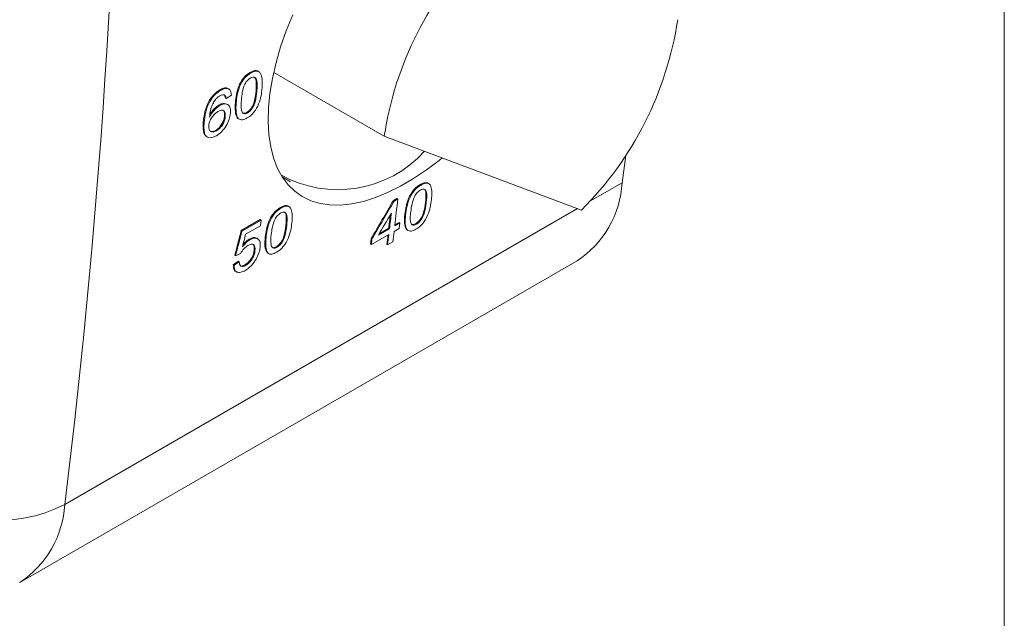
# Model space of a CAD drawing. Units: inches. Extents: x 0.1 to 10.9, y 0 to 8.5.
# Drawn here: x 10.1 to 10.9, y 5.3 to 5.8 of the extents above; entities that cross this region are included whole.
import ezdxf

# ---------------------------------------------------------------- set-up
doc = ezdxf.new("R2010")
doc.units = ezdxf.units.IN
doc.header["$MEASUREMENT"] = 0

msp = doc.modelspace()

# ---------------------------------------------------------------- linework, layer by layer
at = {"color": 7, "linetype": 'Continuous', "lineweight": 18}
for p, q in [((10.94446, 0.03556), (10.94446, 8.45061)), ((10.27462, 5.78985), (10.27533, 5.78944)), ((10.28235, 5.79062), (10.28165, 5.79103)), ((10.3938, 5.7332), (10.29574, 5.78981)), ((10.2478, 5.77437), (10.24851, 5.77396)), ((10.25569, 5.77515), (10.25498, 5.77556)), ((10.27993, 5.77382), (10.28064, 5.77341)), ((10.2383, 5.76459), (10.23901, 5.76418)), ((10.25272, 5.76704), (10.25343, 5.76663)), ((10.25343, 5.76663), (10.25805, 5.76979)), ((10.2616, 5.76322), (10.26231, 5.76281)), ((10.24696, 5.76082), (10.24767, 5.76041)), ((10.25468, 5.76126), (10.25397, 5.76167)), ((10.27181, 5.75443), (10.27252, 5.75402)), ((10.2331, 5.74583), (10.23381, 5.74542)), ((10.2519, 5.75131), (10.25261, 5.7509)), ((10.26376, 5.74907), (10.26429, 5.74888)), ((10.26376, 5.74907), (10.26447, 5.74866)), ((10.26423, 5.74876), (10.26494, 5.74835)), ((10.24411, 5.73845), (10.24482, 5.73804)), ((10.23598, 5.73292), (10.23669, 5.73251)), ((10.3938, 5.7332), (10.56896, 5.66763)), ((10.60824, 5.71625), (10.60506, 5.69192)), ((10.30315, 5.69715), (10.31065, 5.69282)), ((10.42576, 5.69032), (10.42647, 5.68991)), ((10.43339, 5.69115), (10.43268, 5.69156)), ((10.40187, 5.67607), (10.40508, 5.67792)), ((10.40187, 5.67607), (10.40258, 5.67566)), ((10.40579, 5.67751), (10.40258, 5.67566)), ((10.40508, 5.67792), (10.40579, 5.67751)), ((10.30161, 5.67), (10.30232, 5.66959)), ((10.30927, 5.67081), (10.30856, 5.67122)), ((10.4304, 5.67468), (10.43111, 5.67427)), ((10.26673, 5.64939), (10.28369, 5.65918)), ((10.2844, 5.65877), (10.26744, 5.64898)), ((10.28369, 5.65918), (10.2844, 5.65877)), ((10.28389, 5.65377), (10.2844, 5.65877)), ((10.41207, 5.66408), (10.41278, 5.66367)), ((10.26673, 5.64939), (10.26744, 5.64898)), ((10.28389, 5.65377), (10.27067, 5.64614)), ((10.30644, 5.65424), (10.30715, 5.65383)), ((10.39848, 5.65103), (10.38856, 5.6453)), ((10.38929, 5.64655), (10.39777, 5.65144)), ((10.39777, 5.65144), (10.39848, 5.65103)), ((10.40707, 5.65137), (10.40249, 5.64872)), ((10.40765, 5.65632), (10.40307, 5.65368)), ((10.40317, 5.65456), (10.40694, 5.65674)), ((10.40694, 5.65674), (10.40765, 5.65632)), ((10.40707, 5.65137), (10.40765, 5.65632)), ((10.41368, 5.65024), (10.41419, 5.65006)), ((10.41368, 5.65024), (10.4144, 5.64983)), ((10.41414, 5.64995), (10.41485, 5.64953)), ((10.42175, 5.65559), (10.42247, 5.65518)), ((10.27374, 5.64169), (10.27445, 5.64128)), ((10.2813, 5.64221), (10.28059, 5.64262)), ((10.28811, 5.64364), (10.28882, 5.64323)), ((10.38161, 5.63749), (10.38219, 5.64245)), ((10.38219, 5.64245), (10.3829, 5.64204)), ((10.3979, 5.64608), (10.38232, 5.63708)), ((10.38232, 5.63708), (10.3829, 5.64204)), ((10.27829, 5.63221), (10.279, 5.6318)), ((10.29794, 5.63507), (10.29865, 5.63466)), ((10.38161, 5.63749), (10.38232, 5.63708)), ((10.39608, 5.63707), (10.39679, 5.63666)), ((10.40137, 5.63931), (10.39679, 5.63666)), ((10.07007, 5.33685), (10.56505, 5.62259)), ((10.26099, 5.6273), (10.2617, 5.62689)), ((10.2617, 5.62689), (10.26623, 5.62904)), ((10.28988, 5.62972), (10.29039, 5.62953)), ((10.28988, 5.62972), (10.29059, 5.62931)), ((10.29033, 5.62942), (10.29105, 5.62901)), ((10.25968, 5.61906), (10.26432, 5.6222)), ((10.25968, 5.61906), (10.26039, 5.61865)), ((10.26039, 5.61865), (10.26503, 5.62179)), ((10.26432, 5.6222), (10.26503, 5.62179)), ((10.27012, 5.61901), (10.27083, 5.6186)), ((10.26197, 5.6132), (10.26269, 5.61279))]:
    msp.add_line(p, q, dxfattribs=at)
at = {"color": 8, "linetype": 'Continuous', "lineweight": 18}
for p, q in [((10.57648, 5.67542), (10.60506, 5.69192)), ((10.11008, 5.40618), (10.56534, 5.66899))]:
    msp.add_line(p, q, dxfattribs=at)
at = {"color": 7, "linetype": 'Continuous', "lineweight": 18, "flags": 128}
msp.add_lwpolyline([(10.44515, 5.71398), (10.44256, 5.71181), (10.43118, 5.70325), (10.41979, 5.69562), (10.4083, 5.6889), (10.3968, 5.68318), (10.38589, 5.67873), (10.37527, 5.67538), (10.36489, 5.67314), (10.35482, 5.67206), (10.34553, 5.67218), (10.3368, 5.67346), (10.3286, 5.67592), (10.32098, 5.6796), (10.31428, 5.68433), (10.30835, 5.69014), (10.30317, 5.6971), (10.2988, 5.70522), (10.29542, 5.71411), (10.29294, 5.7239), (10.29136, 5.73468), (10.29073, 5.7464), (10.29106, 5.75842), (10.29231, 5.77111), (10.29455, 5.7846), (10.29776, 5.79863), (10.30178, 5.81255), (10.30666, 5.82669), (10.31246, 5.84114)], dxfattribs=at)
at = {"color": 7, "linetype": 'Continuous', "lineweight": 18}
for centre, radius, start, end in [((3.58323, 6.21311), 6.57655, 352.952119, 7.047881), ((10.69321, 5.68799), 0.3028, 134.96068, 171.41348), ((10.35499, 5.88189), 0.3028, 314.96068, 351.41348), ((10.35254, 5.78998), 0.10421, 240.97512, 317.67097), ((10.51568, 5.69729), 0.08954, 303.45653, 356.56258), ((5.00854, 6.28262), 5.43107, 353.34994, 353.60299), ((5.0136, 6.27929), 5.42065, 353.34881, 353.47561), ((5.01225, 6.27902), 5.42272, 353.34984, 353.49811), ((5.04086, 6.2761), 5.3932, 353.1952, 353.28645), ((5.04015, 6.27576), 5.39463, 353.19625, 353.29692), ((5.04473, 6.27841), 5.39463, 353.19625, 353.29692), ((10.04899, 5.52899), 0.13717, 234.51745, 296.44659)]:
    msp.add_arc(centre, radius, start, end, dxfattribs=at)
at = {"color": 8, "linetype": 'Continuous', "lineweight": 18}
msp.add_arc((10.02071, 5.41155), 0.08953, 303.45128, 356.56292, dxfattribs=at)
at = {"color": 7, "linetype": 'Continuous', "lineweight": 18}
for centre, major_axis, ratio, start_param, end_param in [((5.94895, 9.46856), (3.39183, 8.12943), 0.645821, 4.503793, 4.508271), ((5.95463, 9.47184), (3.39201, 8.12947), 0.645814, 4.503805, 4.506426), ((5.45678, 9.18444), (-2.16028, 6.75103), 0.675889, 3.958318, 3.962045), ((5.45948, 9.18599), (-2.19012, 6.73781), 0.674536, 3.955778, 3.957661)]:
    msp.add_ellipse(centre, major_axis=major_axis, ratio=ratio, start_param=start_param, end_param=end_param, dxfattribs=at)
for points, knots in [([(10.27462, 5.78985), (10.27258, 5.78864), (10.2705, 5.787), (10.26692, 5.78261), (10.26553, 5.77997), (10.26357, 5.77495), (10.26294, 5.77248), (10.26205, 5.76774), (10.2618, 5.76547), (10.2616, 5.76322)], [0, 0, 0, 0, 0.25, 0.25, 0.5, 0.5, 0.75, 0.75, 1, 1, 1, 1]), ([(10.26231, 5.76281), (10.2627, 5.76729), (10.26329, 5.77197), (10.26622, 5.77953), (10.26761, 5.78215), (10.27116, 5.78655), (10.27328, 5.78823), (10.27533, 5.78944)], [0, 0, 0, 0, 0.5, 0.5, 0.75, 0.75, 1, 1, 1, 1]), ([(10.28158, 5.79093), (10.28146, 5.79104), (10.28079, 5.79169), (10.27872, 5.79157), (10.2764, 5.79081), (10.27501, 5.79006), (10.27462, 5.78985)], [0, 0, 0, 0, 0.08009, 0.471653, 0.852626, 1, 1, 1, 1]), ([(10.27533, 5.78944), (10.27635, 5.79), (10.27735, 5.79049), (10.27926, 5.79107), (10.28019, 5.79117), (10.28181, 5.79097), (10.28251, 5.79063), (10.28359, 5.78955), (10.28399, 5.78881), (10.28494, 5.78642), (10.28527, 5.78452), (10.28548, 5.78044), (10.28539, 5.77826), (10.28523, 5.77604)], [0, 0, 0, 0, 0.125, 0.125, 0.25, 0.25, 0.375, 0.375, 0.5, 0.5, 0.75, 0.75, 1, 1, 1, 1]), ([(10.27493, 5.78485), (10.274, 5.78429), (10.27306, 5.78356), (10.27135, 5.78167), (10.27062, 5.78054), (10.26997, 5.7794)], [0, 0, 0, 0, 0.5, 0.5, 1, 1, 1, 1]), ([(10.28064, 5.77341), (10.28088, 5.77661), (10.28108, 5.77981), (10.28032, 5.78383), (10.27974, 5.78491), (10.2783, 5.78565), (10.27771, 5.78576), (10.2764, 5.78557), (10.27567, 5.78526), (10.27493, 5.78485)], [0, 0, 0, 0, 0.5, 0.5, 0.75, 0.75, 0.875, 0.875, 1, 1, 1, 1]), ([(10.27817, 5.78572), (10.27861, 5.78537), (10.27972, 5.78448), (10.28029, 5.78026), (10.28008, 5.77642), (10.27993, 5.77382)], [0, 0, 0, 0, 0.173252, 0.4386251, 1, 1, 1, 1]), ([(10.2478, 5.77437), (10.24606, 5.77332), (10.2443, 5.77204), (10.24102, 5.76872), (10.23956, 5.76669), (10.2383, 5.76459)], [0, 0, 0, 0, 0.5, 0.5, 1, 1, 1, 1]), ([(10.23901, 5.76418), (10.24027, 5.76628), (10.24171, 5.76828), (10.24501, 5.77163), (10.24676, 5.7729), (10.24851, 5.77396)], [0, 0, 0, 0, 0.5, 0.5, 1, 1, 1, 1]), ([(10.25494, 5.77551), (10.2549, 5.77556), (10.2543, 5.77618), (10.25238, 5.77618), (10.24993, 5.77554), (10.24835, 5.77467), (10.2478, 5.77437)], [0, 0, 0, 0, 0.034714, 0.416157, 0.79691, 1, 1, 1, 1]), ([(10.24851, 5.77396), (10.24979, 5.77467), (10.25103, 5.77525), (10.25338, 5.77577), (10.25446, 5.77572), (10.25623, 5.77493), (10.25691, 5.77422), (10.25778, 5.77227), (10.25797, 5.77107), (10.25805, 5.76979)], [0, 0, 0, 0, 0.25, 0.25, 0.5, 0.5, 0.75, 0.75, 1, 1, 1, 1]), ([(10.26997, 5.7794), (10.2688, 5.77692), (10.26818, 5.77453), (10.26732, 5.7699), (10.26709, 5.76767), (10.26689, 5.76547)], [0, 0, 0, 0, 0.5, 0.5, 1, 1, 1, 1]), ([(10.27993, 5.77382), (10.27966, 5.77061), (10.27935, 5.76736), (10.27809, 5.76294), (10.2778, 5.76205), (10.27699, 5.76024), (10.27648, 5.75934), (10.27534, 5.75764), (10.27468, 5.75682), (10.27328, 5.75543), (10.27254, 5.75488), (10.27181, 5.75443)], [0, 0, 0, 0, 0.5, 0.5, 0.625, 0.625, 0.75, 0.75, 0.875, 0.875, 1, 1, 1, 1]), ([(10.28523, 5.77604), (10.28483, 5.77156), (10.28424, 5.76689), (10.28127, 5.75934), (10.27987, 5.75674), (10.2763, 5.75236), (10.27418, 5.75069), (10.27214, 5.74948)], [0, 0, 0, 0, 0.5, 0.5, 0.75, 0.75, 1, 1, 1, 1]), ([(10.27252, 5.75402), (10.27325, 5.75448), (10.27399, 5.75502), (10.2754, 5.75642), (10.27604, 5.75723), (10.2772, 5.75895), (10.27772, 5.75986), (10.27852, 5.76167), (10.27881, 5.76257), (10.28007, 5.76698), (10.28037, 5.7702), (10.28064, 5.77341)], [0, 0, 0, 0, 0.125, 0.125, 0.25, 0.25, 0.375, 0.375, 0.5, 0.5, 1, 1, 1, 1]), ([(10.2383, 5.76459), (10.23647, 5.76135), (10.23529, 5.75806), (10.23375, 5.75175), (10.23336, 5.74874), (10.2331, 5.74583)], [0, 0, 0, 0, 0.5, 0.5, 1, 1, 1, 1]), ([(10.23381, 5.74542), (10.23406, 5.74833), (10.23445, 5.75133), (10.23601, 5.75766), (10.23718, 5.76093), (10.23901, 5.76418)], [0, 0, 0, 0, 0.5, 0.5, 1, 1, 1, 1]), ([(10.24387, 5.7658), (10.24296, 5.76454), (10.24214, 5.76324), (10.24082, 5.76053), (10.24028, 5.75915), (10.2391, 5.75515), (10.2388, 5.75263), (10.23857, 5.75019)], [0, 0, 0, 0, 0.25, 0.25, 0.5, 0.5, 1, 1, 1, 1]), ([(10.24786, 5.76923), (10.24752, 5.76902), (10.24717, 5.76879), (10.24682, 5.76855), (10.24648, 5.7683), (10.24613, 5.76804), (10.24579, 5.76774), (10.24513, 5.76717), (10.24449, 5.7665), (10.24387, 5.7658)], [0, 0, 0, 0, 0.0000371289, 0.0000371289, 0.0000371289, 0.0000743589, 0.0000743589, 0.0000743589, 0.0001473306, 0.0001473306, 0.0001473306, 0.0001473306]), ([(10.25209, 5.76973), (10.25155, 5.77002), (10.25095, 5.7702), (10.24948, 5.77001), (10.24868, 5.76968), (10.24786, 5.76923)], [0, 0, 0, 0, 0.5, 0.5, 1, 1, 1, 1]), ([(10.25138, 5.77014), (10.25157, 5.76997), (10.25176, 5.7698), (10.25191, 5.76958), (10.25206, 5.76935), (10.25218, 5.76909), (10.25229, 5.76882), (10.25249, 5.76828), (10.25261, 5.76767), (10.25272, 5.76704)], [0, 0, 0, 0, 0.0000368831, 0.0000368831, 0.0000368831, 0.0000738005, 0.0000738005, 0.0000738005, 0.0001463436, 0.0001463436, 0.0001463436, 0.0001463436]), ([(10.25343, 5.76663), (10.25332, 5.76727), (10.2532, 5.76789), (10.25278, 5.76897), (10.25247, 5.7694), (10.25209, 5.76973)], [0, 0, 0, 0, 0.5, 0.5, 1, 1, 1, 1]), ([(10.2616, 5.76322), (10.26141, 5.76042), (10.2613, 5.75767), (10.2617, 5.75395), (10.2619, 5.75277), (10.26259, 5.75069), (10.26312, 5.74982), (10.26376, 5.74907)], [0, 0, 0, 0, 0.5, 0.5, 0.75, 0.75, 1, 1, 1, 1]), ([(10.26447, 5.74866), (10.26383, 5.7494), (10.26331, 5.75026), (10.26262, 5.75234), (10.26241, 5.75352), (10.26201, 5.75725), (10.26212, 5.76001), (10.26231, 5.76281)], [0, 0, 0, 0, 0.25, 0.25, 0.5, 0.5, 1, 1, 1, 1]), ([(10.26689, 5.76547), (10.26666, 5.76228), (10.26646, 5.75908), (10.26706, 5.75573), (10.26723, 5.75512), (10.26781, 5.75411), (10.26823, 5.75375), (10.26919, 5.75327), (10.26976, 5.75316), (10.27106, 5.75332), (10.27179, 5.75363), (10.27252, 5.75402)], [0, 0, 0, 0, 0.5, 0.5, 0.625, 0.625, 0.75, 0.75, 0.875, 0.875, 1, 1, 1, 1]), ([(10.24604, 5.75512), (10.24505, 5.75454), (10.24406, 5.75381), (10.24217, 5.75197), (10.2413, 5.7509), (10.23977, 5.74858), (10.23914, 5.74734), (10.23829, 5.74495), (10.23808, 5.74379), (10.23796, 5.74269)], [0, 0, 0, 0, 0.25, 0.25, 0.5, 0.5, 0.75, 0.75, 1, 1, 1, 1]), ([(10.23857, 5.75019), (10.23913, 5.75125), (10.2397, 5.7523), (10.24105, 5.75431), (10.24181, 5.75529), (10.24417, 5.75793), (10.24593, 5.75935), (10.24767, 5.76041)], [0, 0, 0, 0, 0.25, 0.25, 0.5, 0.5, 1, 1, 1, 1]), ([(10.24696, 5.76082), (10.24569, 5.75994), (10.24314, 5.75817), (10.24033, 5.75493), (10.23918, 5.75288), (10.2389, 5.75239)], [0, 0, 0, 0, 0.429648, 0.862735, 1, 1, 1, 1]), ([(10.25261, 5.7509), (10.25268, 5.75198), (10.25268, 5.75301), (10.25225, 5.75477), (10.25185, 5.75547), (10.25064, 5.75631), (10.24984, 5.75644), (10.24804, 5.75613), (10.24704, 5.75568), (10.24604, 5.75512)], [0, 0, 0, 0, 0.25, 0.25, 0.5, 0.5, 0.75, 0.75, 1, 1, 1, 1]), ([(10.25393, 5.76159), (10.2532, 5.76192), (10.25163, 5.76263), (10.249, 5.76193), (10.24737, 5.76104), (10.24696, 5.76082)], [0, 0, 0, 0, 0.393167, 0.845811, 1, 1, 1, 1]), ([(10.24767, 5.76041), (10.24913, 5.76121), (10.25058, 5.76178), (10.25312, 5.76197), (10.25422, 5.76163), (10.25597, 5.76035), (10.25661, 5.75935), (10.25725, 5.75682), (10.2573, 5.7553), (10.25721, 5.7537)], [0, 0, 0, 0, 0.25, 0.25, 0.5, 0.5, 0.75, 0.75, 1, 1, 1, 1]), ([(10.2503, 5.75633), (10.25062, 5.75613), (10.25139, 5.75566), (10.25197, 5.75389), (10.25192, 5.75222), (10.2519, 5.75131)], [0, 0, 0, 0, 0.243503, 0.583985, 1, 1, 1, 1]), ([(10.27181, 5.75443), (10.2711, 5.75411), (10.26971, 5.75347), (10.2684, 5.7536), (10.26794, 5.754), (10.26786, 5.75407)], [0, 0, 0, 0, 0.463777, 0.91449, 1, 1, 1, 1]), ([(10.2331, 5.74583), (10.23302, 5.7443), (10.23285, 5.74126), (10.23323, 5.73719), (10.23415, 5.73409), (10.2356, 5.73339), (10.23612, 5.73315)], [0, 0, 0, 0, 0.283613, 0.566171, 0.846111, 1, 1, 1, 1]), ([(10.2448, 5.73369), (10.24379, 5.73314), (10.24279, 5.73264), (10.24087, 5.73201), (10.23994, 5.73185), (10.23743, 5.7319), (10.23605, 5.73262), (10.23429, 5.73526), (10.23391, 5.73711), (10.23358, 5.74106), (10.23367, 5.74322), (10.23381, 5.74542)], [0, 0, 0, 0, 0.125, 0.125, 0.25, 0.25, 0.5, 0.5, 0.75, 0.75, 1, 1, 1, 1]), ([(10.2519, 5.75131), (10.2518, 5.7502), (10.25161, 5.74906), (10.2509, 5.74664), (10.25036, 5.74537), (10.24893, 5.74292), (10.24806, 5.74176), (10.24615, 5.73981), (10.24513, 5.73906), (10.24411, 5.73845)], [0, 0, 0, 0, 0.25, 0.25, 0.5, 0.5, 0.75, 0.75, 1, 1, 1, 1]), ([(10.25721, 5.7537), (10.25702, 5.75196), (10.25669, 5.75016), (10.25541, 5.74633), (10.25454, 5.74438), (10.2523, 5.74061), (10.25093, 5.73882), (10.24797, 5.73582), (10.24637, 5.73462), (10.2448, 5.73369)], [0, 0, 0, 0, 0.25, 0.25, 0.5, 0.5, 0.75, 0.75, 1, 1, 1, 1]), ([(10.24482, 5.73804), (10.24583, 5.73864), (10.24684, 5.73938), (10.24875, 5.74133), (10.24962, 5.74249), (10.25104, 5.74491), (10.25159, 5.74618), (10.25231, 5.74862), (10.2525, 5.74978), (10.25261, 5.7509)], [0, 0, 0, 0, 0.25, 0.25, 0.5, 0.5, 0.75, 0.75, 1, 1, 1, 1]), ([(10.27214, 5.74948), (10.27064, 5.74865), (10.26914, 5.74799), (10.26649, 5.74765), (10.26537, 5.748), (10.26447, 5.74866)], [0, 0, 0, 0, 0.5, 0.5, 1, 1, 1, 1]), ([(10.23796, 5.74269), (10.23791, 5.74157), (10.23796, 5.74052), (10.23848, 5.73876), (10.23889, 5.73803), (10.2401, 5.73704), (10.2409, 5.73684), (10.24273, 5.73702), (10.24377, 5.73747), (10.24482, 5.73804)], [0, 0, 0, 0, 0.25, 0.25, 0.5, 0.5, 0.75, 0.75, 1, 1, 1, 1]), ([(10.24411, 5.73845), (10.24309, 5.73798), (10.24132, 5.73718), (10.23967, 5.73725), (10.23923, 5.73769), (10.23919, 5.73773)], [0, 0, 0, 0, 0.554039, 0.958278, 1, 1, 1, 1]), ([(10.42576, 5.69032), (10.42474, 5.68972), (10.42372, 5.68903), (10.4217, 5.68738), (10.42069, 5.68639), (10.41795, 5.68312), (10.41649, 5.68052), (10.4144, 5.67558), (10.4137, 5.67315), (10.41267, 5.66851), (10.41234, 5.66628), (10.41207, 5.66408)], [0, 0, 0, 0, 0.125, 0.125, 0.25, 0.25, 0.5, 0.5, 0.75, 0.75, 1, 1, 1, 1]), ([(10.41278, 5.66367), (10.41332, 5.66806), (10.41406, 5.67264), (10.41719, 5.68007), (10.41863, 5.68266), (10.42227, 5.68702), (10.42442, 5.68869), (10.42647, 5.68991)], [0, 0, 0, 0, 0.5, 0.5, 0.75, 0.75, 1, 1, 1, 1]), ([(10.42592, 5.68541), (10.42499, 5.68485), (10.42404, 5.68412), (10.4223, 5.68224), (10.42154, 5.68114), (10.42086, 5.68001)], [0, 0, 0, 0, 0.5, 0.5, 1, 1, 1, 1]), ([(10.43261, 5.69145), (10.4325, 5.69156), (10.43185, 5.6922), (10.42982, 5.69206), (10.42753, 5.69128), (10.42614, 5.69053), (10.42576, 5.69032)], [0, 0, 0, 0, 0.082903, 0.474288, 0.855122, 1, 1, 1, 1]), ([(10.43111, 5.67427), (10.43146, 5.6774), (10.43176, 5.68054), (10.43116, 5.68447), (10.43064, 5.68552), (10.42924, 5.68624), (10.42868, 5.68633), (10.42738, 5.68613), (10.42665, 5.68581), (10.42592, 5.68541)], [0, 0, 0, 0, 0.5, 0.5, 0.75, 0.75, 0.875, 0.875, 1, 1, 1, 1]), ([(10.42647, 5.68991), (10.42749, 5.69047), (10.42849, 5.69096), (10.43039, 5.69155), (10.4313, 5.69167), (10.43288, 5.69148), (10.43356, 5.69115), (10.43457, 5.6901), (10.43494, 5.68939), (10.43578, 5.68705), (10.43604, 5.68519), (10.4361, 5.6812), (10.43593, 5.67907), (10.4357, 5.6769)], [0, 0, 0, 0, 0.125, 0.125, 0.25, 0.25, 0.375, 0.375, 0.5, 0.5, 0.75, 0.75, 1, 1, 1, 1]), ([(10.42909, 5.68631), (10.42951, 5.68597), (10.43057, 5.68512), (10.43098, 5.68099), (10.43064, 5.67723), (10.4304, 5.67468)], [0, 0, 0, 0, 0.172508, 0.438082, 1, 1, 1, 1]), ([(10.42086, 5.68001), (10.41962, 5.67755), (10.41894, 5.67521), (10.41794, 5.67066), (10.41763, 5.66848), (10.41736, 5.66633)], [0, 0, 0, 0, 0.5, 0.5, 1, 1, 1, 1]), ([(10.4357, 5.6769), (10.43515, 5.67251), (10.43441, 5.66794), (10.43125, 5.66052), (10.42978, 5.65794), (10.42613, 5.65361), (10.42399, 5.65194), (10.42194, 5.65072)], [0, 0, 0, 0, 0.5, 0.5, 0.75, 0.75, 1, 1, 1, 1]), ([(10.30161, 5.67), (10.29957, 5.66879), (10.29747, 5.66715), (10.29383, 5.66278), (10.2924, 5.66017), (10.29034, 5.65521), (10.28966, 5.65276), (10.28867, 5.6481), (10.28836, 5.64586), (10.28811, 5.64364)], [0, 0, 0, 0, 0.25, 0.25, 0.5, 0.5, 0.75, 0.75, 1, 1, 1, 1]), ([(10.28882, 5.64323), (10.28932, 5.64765), (10.29001, 5.65226), (10.29309, 5.65973), (10.29452, 5.66232), (10.29813, 5.66669), (10.30027, 5.66837), (10.30232, 5.66959)], [0, 0, 0, 0, 0.5, 0.5, 0.75, 0.75, 1, 1, 1, 1]), ([(10.30849, 5.67111), (10.30838, 5.67122), (10.30772, 5.67186), (10.30569, 5.67173), (10.30338, 5.67095), (10.302, 5.6702), (10.30161, 5.67)], [0, 0, 0, 0, 0.0820116, 0.4734497, 0.8543272, 1, 1, 1, 1]), ([(10.30232, 5.66959), (10.30334, 5.67014), (10.30434, 5.67063), (10.30624, 5.67122), (10.30716, 5.67133), (10.30875, 5.67114), (10.30943, 5.67081), (10.31047, 5.66975), (10.31085, 5.66903), (10.31172, 5.66668), (10.31199, 5.66481), (10.3121, 5.66079), (10.31195, 5.65865), (10.31174, 5.65646)], [0, 0, 0, 0, 0.125, 0.125, 0.25, 0.25, 0.375, 0.375, 0.5, 0.5, 0.75, 0.75, 1, 1, 1, 1]), ([(10.41736, 5.66633), (10.41702, 5.6632), (10.41671, 5.66007), (10.41718, 5.6568), (10.41733, 5.6562), (10.41786, 5.65521), (10.41825, 5.65487), (10.41918, 5.65441), (10.41973, 5.6543), (10.42101, 5.65447), (10.42174, 5.65478), (10.42247, 5.65518)], [0, 0, 0, 0, 0.5, 0.5, 0.625, 0.625, 0.75, 0.75, 0.875, 0.875, 1, 1, 1, 1]), ([(10.4304, 5.67468), (10.43002, 5.67153), (10.4296, 5.66834), (10.42822, 5.66401), (10.4279, 5.66313), (10.42705, 5.66135), (10.42651, 5.66046), (10.42533, 5.65878), (10.42466, 5.65797), (10.42324, 5.65658), (10.42249, 5.65604), (10.42175, 5.65559)], [0, 0, 0, 0, 0.5, 0.5, 0.625, 0.625, 0.75, 0.75, 0.875, 0.875, 1, 1, 1, 1]), ([(10.42247, 5.65518), (10.42321, 5.65563), (10.42395, 5.65617), (10.42538, 5.65756), (10.42604, 5.65837), (10.42724, 5.66007), (10.42777, 5.66097), (10.42862, 5.66275), (10.42894, 5.66363), (10.43032, 5.66797), (10.43073, 5.67113), (10.43111, 5.67427)], [0, 0, 0, 0, 0.125, 0.125, 0.25, 0.25, 0.375, 0.375, 0.5, 0.5, 1, 1, 1, 1]), ([(10.29678, 5.65965), (10.29556, 5.65718), (10.2949, 5.65482), (10.29394, 5.65025), (10.29365, 5.64806), (10.2934, 5.64589)], [0, 0, 0, 0, 0.5, 0.5, 1, 1, 1, 1]), ([(10.30181, 5.66506), (10.30088, 5.6645), (10.29993, 5.66376), (10.2982, 5.66189), (10.29745, 5.66077), (10.29678, 5.65965)], [0, 0, 0, 0, 0.5, 0.5, 1, 1, 1, 1]), ([(10.30715, 5.65383), (10.30747, 5.65698), (10.30774, 5.66014), (10.30709, 5.66409), (10.30656, 5.66515), (10.30515, 5.66588), (10.30458, 5.66598), (10.30327, 5.66578), (10.30255, 5.66546), (10.30181, 5.66506)], [0, 0, 0, 0, 0.5, 0.5, 0.75, 0.75, 0.875, 0.875, 1, 1, 1, 1]), ([(10.30501, 5.66595), (10.30543, 5.66561), (10.3065, 5.66474), (10.30696, 5.66059), (10.30665, 5.65681), (10.30644, 5.65424)], [0, 0, 0, 0, 0.172745, 0.438257, 1, 1, 1, 1]), ([(10.41207, 5.66408), (10.41178, 5.66134), (10.41158, 5.65864), (10.41192, 5.65378), (10.41249, 5.65168), (10.41368, 5.65024)], [0, 0, 0, 0, 0.5, 0.5, 1, 1, 1, 1]), ([(10.4144, 5.64983), (10.4132, 5.65127), (10.41263, 5.6534), (10.4123, 5.65823), (10.4125, 5.66093), (10.41278, 5.66367)], [0, 0, 0, 0, 0.5, 0.5, 1, 1, 1, 1]), ([(10.30644, 5.65424), (10.30609, 5.65108), (10.3057, 5.64787), (10.30435, 5.64351), (10.30404, 5.64263), (10.3032, 5.64085), (10.30268, 5.63995), (10.30151, 5.63827), (10.30084, 5.63745), (10.29942, 5.63606), (10.29868, 5.63552), (10.29794, 5.63507)], [0, 0, 0, 0, 0.5, 0.5, 0.625, 0.625, 0.75, 0.75, 0.875, 0.875, 1, 1, 1, 1]), ([(10.31174, 5.65646), (10.31123, 5.65205), (10.31053, 5.64745), (10.30743, 5.63999), (10.30598, 5.63741), (10.30235, 5.63306), (10.30021, 5.63139), (10.29817, 5.63018)], [0, 0, 0, 0, 0.5, 0.5, 0.75, 0.75, 1, 1, 1, 1]), ([(10.29865, 5.63466), (10.29939, 5.63511), (10.30014, 5.63565), (10.30156, 5.63705), (10.30222, 5.63785), (10.3034, 5.63956), (10.30393, 5.64046), (10.30477, 5.64225), (10.30508, 5.64314), (10.30642, 5.6475), (10.3068, 5.65067), (10.30715, 5.65383)], [0, 0, 0, 0, 0.125, 0.125, 0.25, 0.25, 0.375, 0.375, 0.5, 0.5, 1, 1, 1, 1]), ([(10.42194, 5.65072), (10.42044, 5.6499), (10.41894, 5.64923), (10.41633, 5.64886), (10.41525, 5.6492), (10.4144, 5.64983)], [0, 0, 0, 0, 0.5, 0.5, 1, 1, 1, 1]), ([(10.42175, 5.65559), (10.42105, 5.65526), (10.41967, 5.65462), (10.41839, 5.65473), (10.41795, 5.65512), (10.41788, 5.65519)], [0, 0, 0, 0, 0.4627714, 0.9115249, 1, 1, 1, 1]), ([(10.26781, 5.63501), (10.26882, 5.6363), (10.26987, 5.63755), (10.27214, 5.63972), (10.27329, 5.64058), (10.27445, 5.64128)], [0, 0, 0, 0, 0.5, 0.5, 1, 1, 1, 1]), ([(10.27374, 5.64169), (10.27315, 5.64131), (10.27146, 5.64023), (10.26957, 5.63846), (10.26845, 5.63707), (10.26829, 5.63687)], [0, 0, 0, 0, 0.317258, 0.902759, 1, 1, 1, 1]), ([(10.28049, 5.64244), (10.28002, 5.64273), (10.2788, 5.64349), (10.2763, 5.64303), (10.27442, 5.64205), (10.27374, 5.64169)], [0, 0, 0, 0, 0.287225, 0.743884, 1, 1, 1, 1]), ([(10.27445, 5.64128), (10.27591, 5.64209), (10.27735, 5.64267), (10.27986, 5.64286), (10.28093, 5.64254), (10.28258, 5.64126), (10.28318, 5.64029), (10.28374, 5.6378), (10.28375, 5.63631), (10.28362, 5.63474)], [0, 0, 0, 0, 0.25, 0.25, 0.5, 0.5, 0.75, 0.75, 1, 1, 1, 1]), ([(10.28811, 5.64364), (10.28785, 5.64089), (10.28768, 5.63817), (10.28806, 5.63328), (10.28866, 5.63117), (10.28988, 5.62972)], [0, 0, 0, 0, 0.5, 0.5, 1, 1, 1, 1]), ([(10.29059, 5.62931), (10.28937, 5.63076), (10.28878, 5.63286), (10.28839, 5.63775), (10.28856, 5.64047), (10.28882, 5.64323)], [0, 0, 0, 0, 0.5, 0.5, 1, 1, 1, 1]), ([(10.2934, 5.64589), (10.29309, 5.64275), (10.29281, 5.6396), (10.29332, 5.6363), (10.29347, 5.6357), (10.29402, 5.63471), (10.29441, 5.63436), (10.29535, 5.63389), (10.29591, 5.63378), (10.29719, 5.63395), (10.29792, 5.63426), (10.29865, 5.63466)], [0, 0, 0, 0, 0.5, 0.5, 0.625, 0.625, 0.75, 0.75, 0.875, 0.875, 1, 1, 1, 1]), ([(10.27271, 5.63606), (10.2715, 5.63532), (10.27026, 5.63443), (10.26801, 5.63198), (10.26703, 5.63052), (10.26623, 5.62904)], [0, 0, 0, 0, 0.5, 0.5, 1, 1, 1, 1]), ([(10.27829, 5.63221), (10.27802, 5.62994), (10.27735, 5.62741), (10.27513, 5.62361), (10.27423, 5.6224), (10.27224, 5.62041), (10.27117, 5.61964), (10.27012, 5.61901)], [0, 0, 0, 0, 0.5, 0.5, 0.75, 0.75, 1, 1, 1, 1]), ([(10.27083, 5.6186), (10.27188, 5.61923), (10.27293, 5.61998), (10.27494, 5.62198), (10.27584, 5.6232), (10.27731, 5.6257), (10.27787, 5.627), (10.27865, 5.6295), (10.27887, 5.63066), (10.279, 5.6318)], [0, 0, 0, 0, 0.25, 0.25, 0.5, 0.5, 0.75, 0.75, 1, 1, 1, 1]), ([(10.279, 5.6318), (10.2791, 5.63287), (10.27912, 5.6339), (10.27881, 5.63568), (10.27845, 5.63641), (10.27733, 5.63732), (10.27654, 5.63745), (10.27473, 5.63709), (10.27372, 5.63661), (10.27271, 5.63606)], [0, 0, 0, 0, 0.25, 0.25, 0.5, 0.5, 0.75, 0.75, 1, 1, 1, 1]), ([(10.27685, 5.63738), (10.27711, 5.63723), (10.27787, 5.6368), (10.27843, 5.635), (10.27834, 5.63319), (10.27829, 5.63221)], [0, 0, 0, 0, 0.191415, 0.562794, 1, 1, 1, 1]), ([(10.28362, 5.63474), (10.28341, 5.63309), (10.28306, 5.63136), (10.28181, 5.62771), (10.28094, 5.62588), (10.2799, 5.62405)], [0, 0, 0, 0, 0.5, 0.5, 1, 1, 1, 1]), ([(10.29794, 5.63507), (10.29724, 5.63474), (10.29585, 5.6341), (10.29456, 5.63422), (10.29412, 5.63461), (10.29405, 5.63468)], [0, 0, 0, 0, 0.463086, 0.912452, 1, 1, 1, 1]), ([(10.2799, 5.62405), (10.27927, 5.623), (10.27862, 5.62196), (10.27716, 5.61999), (10.27635, 5.61904), (10.27387, 5.61647), (10.27208, 5.61516), (10.27031, 5.6141)], [0, 0, 0, 0, 0.25, 0.25, 0.5, 0.5, 1, 1, 1, 1]), ([(10.29817, 5.63018), (10.29666, 5.62935), (10.29517, 5.62868), (10.29255, 5.62833), (10.29146, 5.62866), (10.29059, 5.62931)], [0, 0, 0, 0, 0.5, 0.5, 1, 1, 1, 1]), ([(10.25968, 5.61906), (10.25979, 5.61767), (10.25999, 5.61521), (10.2611, 5.6134), (10.26196, 5.61322), (10.26198, 5.61322)], [0, 0, 0, 0, 0.55774, 0.993163, 1, 1, 1, 1]), ([(10.27031, 5.6141), (10.26892, 5.61332), (10.26756, 5.61268), (10.26501, 5.61213), (10.26389, 5.61222), (10.26206, 5.61307), (10.26136, 5.61383), (10.26053, 5.61591), (10.26039, 5.61723), (10.26039, 5.61865)], [0, 0, 0, 0, 0.25, 0.25, 0.5, 0.5, 0.75, 0.75, 1, 1, 1, 1]), ([(10.26503, 5.62179), (10.26508, 5.62097), (10.26516, 5.62018), (10.26558, 5.61884), (10.26592, 5.61826), (10.26693, 5.61757), (10.2676, 5.61746), (10.26914, 5.61774), (10.26998, 5.61813), (10.27083, 5.6186)], [0, 0, 0, 0, 0.25, 0.25, 0.5, 0.5, 0.75, 0.75, 1, 1, 1, 1]), ([(10.27012, 5.61901), (10.26925, 5.61859), (10.26777, 5.61788), (10.26636, 5.61787), (10.26596, 5.61823), (10.26589, 5.6183)], [0, 0, 0, 0, 0.543016, 0.919442, 1, 1, 1, 1])]:
    msp.add_open_spline(points, degree=3, knots=knots, dxfattribs=at)
for points in [[(10.38219, 5.64245), (10.38877, 5.65364), (10.39533, 5.66485), (10.40187, 5.67607)], [(10.26099, 5.6273), (10.26291, 5.63465), (10.26483, 5.64202), (10.26673, 5.64939)]]:
    msp.add_open_spline(points, degree=3, dxfattribs=at)

doc.saveas('drawing.dxf')
